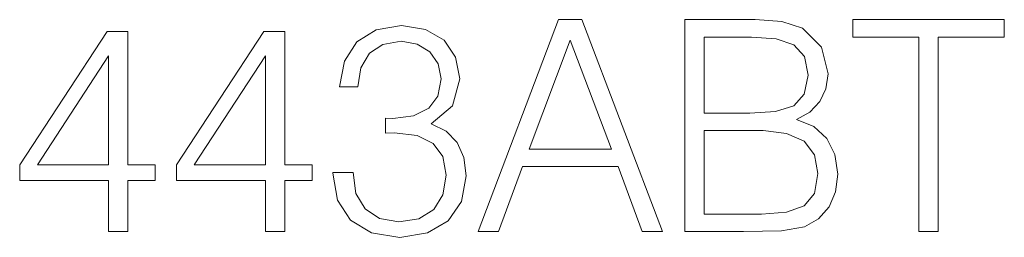
# Model space of a CAD drawing. Extents: x 0 to 420, y 0 to 297.
# Drawn here: x 354 to 371, y 197 to 201 of the extents above; entities that cross this region are included whole.
import ezdxf

# ---------------------------------------------------------------- set-up
doc = ezdxf.new("R2010")
doc.units = 0

msp = doc.modelspace()

# ---------------------------------------------------------------- linework, layer by layer
at = {"color": 7, "lineweight": 18}
for points in [[(359.533875, 198.444473), (359.533875, 198.434738), (359.606903, 197.986893), (359.825958, 197.655884), (360.17157, 197.446564), (360.638885, 197.37355), (361.091583, 197.446564), (361.437225, 197.646149), (361.656281, 197.967422), (361.734161, 198.39093), (361.695221, 198.692734), (361.583252, 198.940994), (361.403137, 199.125977), (361.154877, 199.247681), (361.505371, 199.544617), (361.627045, 199.992462), (361.558899, 200.352676), (361.369049, 200.630157), (361.062378, 200.810257), (360.663208, 200.87355), (360.244568, 200.800522), (359.928162, 200.605804), (359.723724, 200.284531), (359.640961, 199.861023), (359.94278, 199.861023), (359.996307, 200.177444), (360.137482, 200.41597), (360.356537, 200.561996), (360.658356, 200.61554), (360.926086, 200.566864), (361.135406, 200.440308), (361.271698, 200.240723), (361.320374, 199.992462), (361.266846, 199.705261), (361.115936, 199.505676), (360.862793, 199.379105), (360.522064, 199.340164), (360.40036, 199.345032), (360.40036, 199.096771), (360.546387, 199.101639), (360.921204, 199.057831), (361.188965, 198.926392), (361.349579, 198.707336), (361.403137, 198.400665), (361.349579, 198.074524), (361.1987, 197.831131), (360.950439, 197.680222), (360.619415, 197.631546), (360.303009, 197.685089), (360.064484, 197.845734), (359.913574, 198.098862), (359.864899, 198.444473)], [(361.928864, 197.470901), (362.26474, 197.470901), (362.66391, 198.54184), (364.241119, 198.54184), (364.635406, 197.470901), (364.971283, 197.470901), (363.642365, 200.970901), (363.257782, 200.970901)], [(365.341248, 197.470901), (366.309937, 197.470901), (366.937897, 197.480637), (367.317596, 197.548782), (367.546387, 197.680222), (367.721649, 197.879807), (367.828735, 198.123199), (367.867676, 198.415268), (367.819, 198.741409), (367.682678, 199.009155), (367.468506, 199.203857), (367.186157, 199.320694), (367.405212, 199.442383), (367.57074, 199.61763), (367.668091, 199.82695), (367.707031, 200.075211), (367.595062, 200.518188), (367.283539, 200.829727), (366.94278, 200.941696), (366.499786, 200.970901), (365.341248, 200.970901)], [(369.201477, 197.470901), (369.522736, 197.470901), (369.522736, 200.683701), (370.613159, 200.683701), (370.613159, 200.970901), (368.111053, 200.970901), (368.111053, 200.683701), (369.201477, 200.683701)], [(355.829437, 197.470901), (356.150696, 197.470901), (356.150696, 198.313049), (356.598541, 198.313049), (356.598541, 198.571045), (356.150696, 198.571045), (356.150696, 200.776184), (355.805084, 200.776184), (354.364197, 198.571045), (354.364197, 198.313049), (355.829437, 198.313049)], [(358.419128, 197.470901), (358.740417, 197.470901), (358.740417, 198.313049), (359.188263, 198.313049), (359.188263, 198.571045), (358.740417, 198.571045), (358.740417, 200.776184), (358.394806, 200.776184), (356.953888, 198.571045), (356.953888, 198.313049), (358.419128, 198.313049)], [(366.441376, 200.683701), (366.850281, 200.654495), (367.142365, 200.557129), (367.317596, 200.362411), (367.376007, 200.05574), (367.312744, 199.739334), (367.137482, 199.549484), (366.835693, 199.452118), (366.41217, 199.42778), (365.662537, 199.42778), (365.662537, 200.683701)], [(362.770996, 198.829041), (363.447632, 200.630157), (364.12915, 198.829041)], [(355.829437, 198.571045), (354.656281, 198.571045), (355.829437, 200.372147)], [(358.419128, 198.571045), (357.245972, 198.571045), (358.419128, 200.372147)], [(365.662537, 197.758102), (365.662537, 199.140579), (366.631226, 199.140579), (367.02066, 199.091904), (367.307861, 198.960464), (367.478241, 198.736542), (367.536652, 198.429871), (367.478241, 198.098862), (367.307861, 197.894409), (367.02066, 197.787308), (366.606903, 197.758102)]]:
    msp.add_lwpolyline(points, close=True, dxfattribs=at)

doc.saveas('drawing.dxf')
